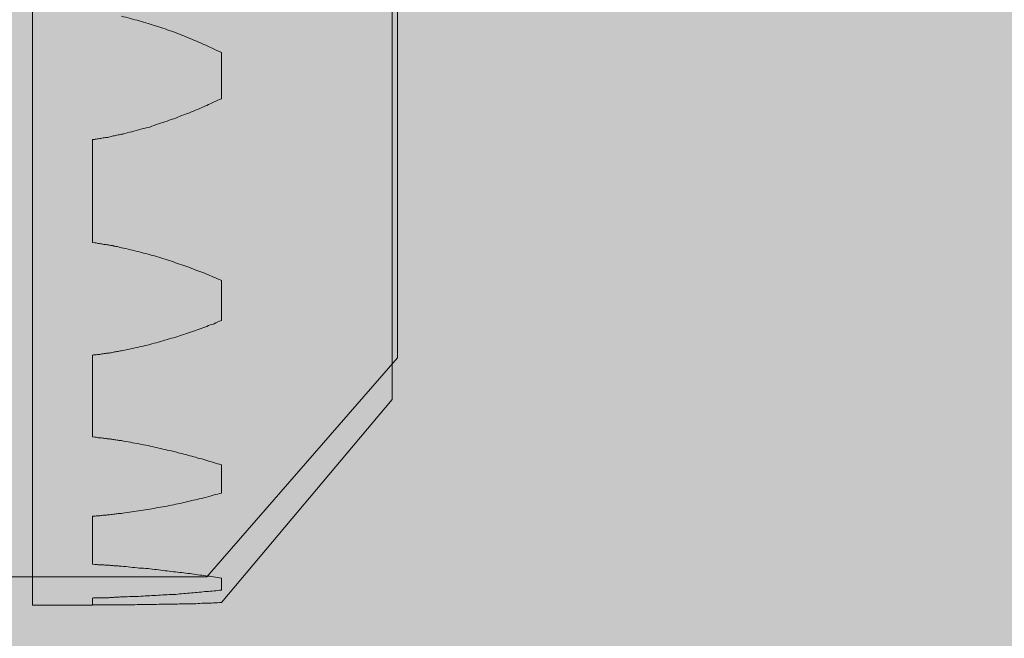
# Model space of a CAD drawing. Units: millimetres. Extents: x 116 to 299, y 113 to 180.
# Drawn here: x 156 to 159, y 160 to 162 of the extents above; entities that cross this region are included whole.
import ezdxf

# ---------------------------------------------------------------- set-up
doc = ezdxf.new("R2010")
doc.units = ezdxf.units.MM
doc.header["$MEASUREMENT"] = 0
doc.layers.add('圖層 1', color=7, linetype='Continuous', lineweight=0)

# ---------------------------------------------------------------- blocks, each defined once
blk = doc.blocks.new('Block_3')
at = {"layer": '圖層 1'}
blk.add_open_spline([(176.8727, 164.961), (176.8727, 164.961), (129.123, 164.929), (129.123, 164.929), (129.123, 164.929), (129.123, 164.3582), (129.123, 164.3582), (129.123, 164.3582), (133.8848, 164.3582), (133.8848, 164.3582), (133.8848, 164.3582), (133.8848, 164.0584), (133.8848, 164.0584), (133.8848, 164.0584), (132.2838, 164.0657), (132.2838, 164.0657), (132.2838, 164.0657), (132.2838, 159.9501), (132.2838, 159.9501), (132.2838, 159.9501), (137.8103, 159.8968), (137.8103, 159.8968), (137.8103, 159.8968), (137.8103, 159.544), (137.8103, 159.544), (137.8103, 159.544), (140.8471, 159.544), (140.8471, 159.544), (140.8471, 159.544), (140.8471, 159.8968), (140.8471, 159.8968), (140.8471, 159.8968), (156.4378, 159.8968), (156.4378, 159.8968), (156.4378, 159.8968), (156.4378, 160.3911), (156.4378, 160.3911), (156.4378, 160.3911), (156.9323, 160.3911), (156.9323, 160.3911), (156.9323, 160.3911), (157.4091, 160.9386), (157.4091, 160.9386), (157.4091, 160.9386), (157.4091, 162.6515), (157.4091, 162.6515), (157.4091, 162.6515), (159.2627, 162.6515), (159.2627, 162.6515), (159.2627, 162.6515), (159.8103, 163.0928), (159.8103, 163.0928), (159.8103, 163.0928), (159.8103, 163.5341), (159.8103, 163.5341), (159.8103, 163.5341), (159.2274, 163.5341), (159.2274, 163.5341), (159.2274, 163.5341), (159.2465, 163.799), (159.2465, 163.799), (159.2465, 163.799), (159.3642, 163.799), (159.3642, 163.799), (159.3642, 163.799), (159.3642, 164.0998), (159.3642, 164.0998), (159.3642, 164.0998), (162.8944, 164.0998), (162.8944, 164.0998), (162.8944, 164.0998), (162.8944, 164.3964), (162.8944, 164.3964), (162.8944, 164.3964), (140.1228, 164.3395), (140.1228, 164.3395), (140.1228, 164.3395), (140.0417, 164.5018), (140.0417, 164.5018), (140.0417, 164.5018), (176.8727, 164.5018), (176.8727, 164.5018), (176.8727, 164.5018), (176.8727, 164.961), (176.8727, 164.961)], degree=3, knots=[0, 0, 0, 0, 1, 1, 1, 2, 2, 2, 3, 3, 3, 4, 4, 4, 5, 5, 5, 6, 6, 6, 7, 7, 7, 8, 8, 8, 9, 9, 9, 10, 10, 10, 11, 11, 11, 12, 12, 12, 13, 13, 13, 14, 14, 14, 15, 15, 15, 16, 16, 16, 17, 17, 17, 18, 18, 18, 19, 19, 19, 20, 20, 20, 21, 21, 21, 22, 22, 22, 23, 23, 23, 24, 24, 24, 25, 25, 25, 26, 26, 26, 27, 27, 27, 28, 28, 28, 28], dxfattribs=at)
blk = doc.blocks.new('Block_4')
at = {"layer": '圖層 1'}
blk.add_open_spline([(125.9557, 164.889), (126.5829, 162.9811), (127.2108, 161.0736), (128.3092, 159.7276), (131.41, 155.929), (138.2652, 156.6012), (144.0652, 156.9068), (150.651, 157.253), (155.8762, 157.1265), (162.2393, 156.9068), (168.3848, 156.6942), (175.5914, 156.3938), (179.4327, 160.4414), (180.5892, 161.6603), (181.4412, 163.2743), (182.2932, 164.889), (182.2932, 164.889), (179.0629, 164.889), (179.0629, 164.889), (179.0629, 164.889), (179.0629, 164.3395), (179.0629, 164.3395), (179.0629, 164.3395), (162.8878, 164.3395), (162.8878, 164.3395), (162.8878, 164.3395), (162.8878, 164.0398), (162.8878, 164.0398), (162.8878, 164.0398), (160.2918, 164.0398), (160.2918, 164.0398), (160.2918, 164.0398), (160.2918, 159.8461), (160.2918, 159.8461), (160.2918, 159.8461), (140.8468, 159.8461), (140.8468, 159.8461), (140.8468, 159.8461), (140.8468, 159.4468), (140.8468, 159.4468), (140.8468, 159.4468), (137.8013, 159.4468), (137.8013, 159.4468), (137.8013, 159.4468), (137.8013, 159.8461), (137.8013, 159.8461), (137.8013, 159.8461), (131.7357, 159.8461), (131.7357, 159.8461), (131.7357, 159.8461), (131.7357, 164.0398), (131.7357, 164.0398), (131.7357, 164.0398), (129.1395, 164.0398), (129.1395, 164.0398), (129.1395, 164.0398), (129.1395, 164.889), (129.1395, 164.889), (129.1395, 164.889), (125.9557, 164.889), (125.9557, 164.889), (125.9557, 164.889), (125.9557, 164.889), (125.9557, 164.889)], degree=3, knots=[0, 0, 0, 0, 1, 1, 1, 2, 2, 2, 3, 3, 3, 4, 4, 4, 5, 5, 5, 6, 6, 6, 7, 7, 7, 8, 8, 8, 9, 9, 9, 10, 10, 10, 11, 11, 11, 12, 12, 12, 13, 13, 13, 14, 14, 14, 15, 15, 15, 16, 16, 16, 17, 17, 17, 18, 18, 18, 19, 19, 19, 20, 20, 20, 21, 21, 21, 21], dxfattribs=at)
blk = doc.blocks.new('Block_2')
at = {"layer": '圖層 1', "true_color": 0xefefef, "transparency": 33554687}
h = blk.add_hatch(color=7, dxfattribs=at)
h.dxf.hatch_style = 2
h.paths.add_polyline_path([(190.4598, 152.2218), (116.5587, 152.2218), (116.5587, 169.1785), (190.4598, 169.1785)])
at = {"layer": '圖層 1', "color": 250, "lineweight": 9, "true_color": 0x231815}
for p, q in [((156.497, 160.3205), (156.497, 163.366)), ((157.396, 160.8345), (157.396, 162.6435)), ((156.6469, 161.4843), (156.6469, 161.2269)), ((156.6526, 161.2262), (156.6469, 161.2269)), ((156.6469, 160.9454), (156.6469, 160.7411)), ((156.9692, 160.327), (157.396, 160.8345)), ((156.6526, 160.7408), (156.6469, 160.7411)), ((156.6469, 160.5427), (156.6469, 160.4232)), ((156.6526, 160.4225), (156.6469, 160.4232)), ((156.6469, 160.3205), (156.497, 160.3205)), ((156.6469, 160.3384), (156.6469, 160.3205)), ((156.6526, 160.3212), (156.6469, 160.3212))]:
    blk.add_line(p, q, dxfattribs=at)
for points in [[(156.6536, 161.4853), (156.6517, 161.4846), (156.6495, 161.4846), (156.6469, 161.4843)], [(156.6536, 160.9461), (156.6517, 160.9461), (156.6495, 160.9461), (156.6469, 160.9454)], [(156.6536, 160.5434), (156.6517, 160.5427), (156.6495, 160.5427), (156.6469, 160.5427)], [(156.6536, 160.3391), (156.6517, 160.3391), (156.6495, 160.3391), (156.6469, 160.3384)]]:
    blk.add_lwpolyline(points, dxfattribs=at)
for points, knots in [([(125.9557, 164.889), (126.5829, 162.9811), (127.2101, 161.0736), (128.3092, 159.7276), (131.41, 155.929), (138.2652, 156.6012), (144.0652, 156.9068), (150.651, 157.253), (155.8762, 157.1265), (162.2393, 156.9068), (168.3848, 156.6942), (175.5914, 156.3938), (179.4327, 160.4414), (180.5896, 161.6603), (181.4412, 163.2743), (182.2932, 164.889)], [0, 0, 0, 0, 1, 1, 1, 2, 2, 2, 3, 3, 3, 4, 4, 4, 5, 5, 5, 5]), ([(156.7189, 161.7933), (156.7264, 161.7909), (156.734, 161.7895), (156.7414, 161.7871), (156.7488, 161.785), (156.7564, 161.7833), (156.7633, 161.7812), (156.7709, 161.7791), (156.7783, 161.7768), (156.7857, 161.775)], [0, 0, 0, 0, 1, 1, 1, 2, 2, 2, 3, 3, 3, 3]), ([(156.7857, 161.775), (156.7928, 161.7729), (156.7998, 161.7705), (156.8069, 161.7678), (156.814, 161.7654), (156.821, 161.7633), (156.8281, 161.7609), (156.8353, 161.7585), (156.8424, 161.7564), (156.8493, 161.754)], [0, 0, 0, 0, 1, 1, 1, 2, 2, 2, 3, 3, 3, 3]), ([(156.8493, 161.754), (156.856, 161.7509), (156.863, 161.7485), (156.8698, 161.7457), (156.8767, 161.7426), (156.8834, 161.7402), (156.8901, 161.7374), (156.8971, 161.7344), (156.9037, 161.7319), (156.9104, 161.7292)], [0, 0, 0, 0, 1, 1, 1, 2, 2, 2, 3, 3, 3, 3]), ([(156.9104, 161.7292), (156.917, 161.7261), (156.9237, 161.7233), (156.9299, 161.7202), (156.9364, 161.7171), (156.9432, 161.7144), (156.9495, 161.7113), (156.9559, 161.7082), (156.9621, 161.7047), (156.9692, 161.7023)], [0, 0, 0, 0, 1, 1, 1, 2, 2, 2, 3, 3, 3, 3]), ([(156.9692, 161.7023), (156.9692, 161.6896), (156.9692, 161.6765), (156.9692, 161.6634), (156.9692, 161.6506), (156.9692, 161.6375), (156.9692, 161.6252), (156.9692, 161.6127), (156.9692, 161.5997), (156.9692, 161.5866)], [0, 0, 0, 0, 1, 1, 1, 2, 2, 2, 3, 3, 3, 3]), ([(156.9692, 161.5866), (156.9629, 161.5838), (156.9568, 161.5814), (156.9506, 161.5786), (156.9444, 161.5756), (156.9381, 161.5725), (156.9323, 161.5697), (156.9261, 161.5673), (156.9199, 161.5642), (156.9137, 161.5614)], [0, 0, 0, 0, 1, 1, 1, 2, 2, 2, 3, 3, 3, 3]), ([(156.9137, 161.5614), (156.907, 161.559), (156.9008, 161.5566), (156.8942, 161.5538), (156.8875, 161.5507), (156.8808, 161.5483), (156.8747, 161.5462), (156.8677, 161.5438), (156.8615, 161.5407), (156.8548, 161.5383)], [0, 0, 0, 0, 1, 1, 1, 2, 2, 2, 3, 3, 3, 3]), ([(156.8548, 161.5383), (156.8477, 161.5356), (156.8405, 161.5332), (156.8334, 161.5308), (156.826, 161.5284), (156.8189, 161.5259), (156.8117, 161.5235), (156.8045, 161.5214), (156.7969, 161.519), (156.7898, 161.5159)], [0, 0, 0, 0, 1, 1, 1, 2, 2, 2, 3, 3, 3, 3]), ([(156.7898, 161.5159), (156.7824, 161.5146), (156.775, 161.5125), (156.7673, 161.5101), (156.7599, 161.5084), (156.7519, 161.506), (156.7452, 161.5042), (156.7373, 161.5025), (156.7295, 161.5008), (156.7223, 161.498)], [0, 0, 0, 0, 1, 1, 1, 2, 2, 2, 3, 3, 3, 3]), ([(156.6874, 161.4904), (156.6835, 161.4898), (156.6799, 161.4894), (156.6758, 161.4891), (156.6724, 161.4884), (156.6682, 161.4877), (156.665, 161.487), (156.6612, 161.4867), (156.657, 161.486), (156.6536, 161.4853)], [0, 0, 0, 0, 1, 1, 1, 2, 2, 2, 3, 3, 3, 3]), ([(156.7223, 161.498), (156.7185, 161.4977), (156.7144, 161.4966), (156.7106, 161.496), (156.7066, 161.4949), (156.703, 161.4942), (156.6989, 161.4935), (156.6948, 161.4925), (156.6911, 161.4918), (156.6874, 161.4904)], [0, 0, 0, 0, 1, 1, 1, 2, 2, 2, 3, 3, 3, 3]), ([(156.6863, 161.2211), (156.6823, 161.2217), (156.6786, 161.2224), (156.6749, 161.2224), (156.6717, 161.2231), (156.6674, 161.2238), (156.6638, 161.2245), (156.66, 161.2252), (156.6565, 161.2262), (156.6526, 161.2262)], [0, 0, 0, 0, 1, 1, 1, 2, 2, 2, 3, 3, 3, 3]), ([(156.7189, 161.2141), (156.7158, 161.2148), (156.7118, 161.2162), (156.708, 161.2169), (156.7046, 161.2172), (156.7006, 161.218), (156.6975, 161.2193), (156.6937, 161.2193), (156.6898, 161.2203), (156.6863, 161.2211)], [0, 0, 0, 0, 1, 1, 1, 2, 2, 2, 3, 3, 3, 3]), ([(156.7189, 161.2141), (156.7264, 161.2128), (156.734, 161.2111), (156.7414, 161.209), (156.7488, 161.2073), (156.7564, 161.2052), (156.7633, 161.2038), (156.7709, 161.2021), (156.7783, 161.1997), (156.7857, 161.1979)], [0, 0, 0, 0, 1, 1, 1, 2, 2, 2, 3, 3, 3, 3]), ([(156.7857, 161.1979), (156.7928, 161.1963), (156.7998, 161.1938), (156.8069, 161.1921), (156.814, 161.1897), (156.821, 161.1873), (156.8281, 161.1856), (156.8353, 161.1825), (156.8424, 161.1814), (156.8493, 161.1787)], [0, 0, 0, 0, 1, 1, 1, 2, 2, 2, 3, 3, 3, 3]), ([(156.8493, 161.1787), (156.856, 161.1759), (156.863, 161.1735), (156.8698, 161.1714), (156.8767, 161.169), (156.8834, 161.1666), (156.8901, 161.1645), (156.8971, 161.1614), (156.9037, 161.159), (156.9104, 161.1566)], [0, 0, 0, 0, 1, 1, 1, 2, 2, 2, 3, 3, 3, 3]), ([(156.9104, 161.1566), (156.917, 161.1542), (156.9237, 161.1518), (156.9299, 161.1491), (156.9364, 161.1459), (156.9432, 161.1435), (156.9495, 161.1408), (156.9559, 161.1377), (156.9621, 161.1353), (156.9692, 161.1325)], [0, 0, 0, 0, 1, 1, 1, 2, 2, 2, 3, 3, 3, 3]), ([(156.9692, 161.1325), (156.9692, 161.1211), (156.9692, 161.1098), (156.9692, 161.0987), (156.9692, 161.0877), (156.9692, 161.0767), (156.9692, 161.0653), (156.9692, 161.0539), (156.9692, 161.0429), (156.9692, 161.0322)], [0, 0, 0, 0, 1, 1, 1, 2, 2, 2, 3, 3, 3, 3]), ([(156.9137, 161.0106), (156.907, 161.0078), (156.9008, 161.0061), (156.8942, 161.0037), (156.8875, 161.0016), (156.8808, 160.9992), (156.8747, 160.9971), (156.8677, 160.995), (156.8615, 160.9926), (156.8548, 160.9909)], [0, 0, 0, 0, 1, 1, 1, 2, 2, 2, 3, 3, 3, 3]), ([(156.9692, 161.0322), (156.9629, 161.0298), (156.9568, 161.0274), (156.9506, 161.0243), (156.9444, 161.0219), (156.9381, 161.0202), (156.9323, 161.0174), (156.9261, 161.015), (156.9199, 161.0126), (156.9137, 161.0106)], [0, 0, 0, 0, 1, 1, 1, 2, 2, 2, 3, 3, 3, 3]), ([(156.8548, 160.9909), (156.8477, 160.9885), (156.8405, 160.9868), (156.8334, 160.9844), (156.826, 160.9826), (156.8189, 160.9802), (156.8117, 160.9778), (156.8045, 160.9761), (156.7969, 160.9744), (156.7898, 160.9723)], [0, 0, 0, 0, 1, 1, 1, 2, 2, 2, 3, 3, 3, 3]), ([(156.7898, 160.9723), (156.7824, 160.9702), (156.775, 160.9685), (156.7673, 160.9671), (156.7599, 160.9654), (156.7519, 160.9637), (156.7452, 160.962), (156.7373, 160.9602), (156.7295, 160.9585), (156.7223, 160.9571)], [0, 0, 0, 0, 1, 1, 1, 2, 2, 2, 3, 3, 3, 3]), ([(156.6874, 160.9506), (156.6835, 160.9503), (156.6799, 160.9503), (156.6758, 160.9496), (156.6724, 160.9489), (156.6682, 160.9482), (156.665, 160.9472), (156.6612, 160.9472), (156.657, 160.9468), (156.6536, 160.9461)], [0, 0, 0, 0, 1, 1, 1, 2, 2, 2, 3, 3, 3, 3]), ([(156.7223, 160.9571), (156.7185, 160.9565), (156.7144, 160.9558), (156.7106, 160.9547), (156.7066, 160.9544), (156.703, 160.9537), (156.6989, 160.953), (156.6948, 160.952), (156.6911, 160.9513), (156.6874, 160.9506)], [0, 0, 0, 0, 1, 1, 1, 2, 2, 2, 3, 3, 3, 3]), ([(156.6863, 160.7363), (156.6823, 160.737), (156.6786, 160.737), (156.6749, 160.7377), (156.6717, 160.7387), (156.6674, 160.7387), (156.6638, 160.7387), (156.66, 160.7394), (156.6565, 160.7401), (156.6526, 160.7408)], [0, 0, 0, 0, 1, 1, 1, 2, 2, 2, 3, 3, 3, 3]), ([(156.7189, 160.7319), (156.7158, 160.7319), (156.7118, 160.7329), (156.708, 160.7329), (156.7046, 160.7343), (156.7006, 160.7343), (156.6975, 160.7349), (156.6937, 160.7353), (156.6898, 160.736), (156.6863, 160.7363)], [0, 0, 0, 0, 1, 1, 1, 2, 2, 2, 3, 3, 3, 3]), ([(156.7189, 160.7319), (156.7264, 160.7298), (156.734, 160.7288), (156.7414, 160.7277), (156.7488, 160.726), (156.7564, 160.7246), (156.7633, 160.7236), (156.7709, 160.7222), (156.7783, 160.7205), (156.7857, 160.7194)], [0, 0, 0, 0, 1, 1, 1, 2, 2, 2, 3, 3, 3, 3]), ([(156.7857, 160.7194), (156.7928, 160.7177), (156.7998, 160.7163), (156.8069, 160.7146), (156.814, 160.7129), (156.821, 160.7112), (156.8281, 160.7095), (156.8353, 160.7081), (156.8424, 160.7064), (156.8493, 160.705)], [0, 0, 0, 0, 1, 1, 1, 2, 2, 2, 3, 3, 3, 3]), ([(156.8493, 160.705), (156.856, 160.7036), (156.863, 160.7012), (156.8698, 160.6995), (156.8767, 160.6981), (156.8834, 160.6957), (156.8901, 160.6939), (156.8971, 160.6922), (156.9037, 160.6912), (156.9104, 160.6884)], [0, 0, 0, 0, 1, 1, 1, 2, 2, 2, 3, 3, 3, 3]), ([(156.9104, 160.6884), (156.917, 160.6871), (156.9237, 160.6853), (156.9299, 160.6829), (156.9364, 160.6808), (156.9432, 160.6795), (156.9495, 160.6771), (156.9559, 160.675), (156.9621, 160.6733), (156.9692, 160.6716)], [0, 0, 0, 0, 1, 1, 1, 2, 2, 2, 3, 3, 3, 3]), ([(156.9692, 160.6716), (156.9692, 160.6633), (156.9692, 160.6554), (156.9692, 160.6471), (156.9692, 160.6388), (156.9692, 160.6309), (156.9692, 160.623), (156.9692, 160.6154), (156.9692, 160.6085), (156.9692, 160.6006)], [0, 0, 0, 0, 1, 1, 1, 2, 2, 2, 3, 3, 3, 3]), ([(156.9692, 160.6006), (156.9629, 160.5989), (156.9568, 160.5975), (156.9506, 160.5961), (156.9444, 160.5944), (156.9381, 160.5923), (156.9323, 160.5906), (156.9261, 160.5892), (156.9199, 160.5871), (156.9137, 160.5861)], [0, 0, 0, 0, 1, 1, 1, 2, 2, 2, 3, 3, 3, 3]), ([(156.8548, 160.5727), (156.8477, 160.5713), (156.8405, 160.5703), (156.8334, 160.5682), (156.826, 160.5672), (156.8189, 160.5661), (156.8117, 160.5647), (156.8045, 160.563), (156.7969, 160.562), (156.7898, 160.5606)], [0, 0, 0, 0, 1, 1, 1, 2, 2, 2, 3, 3, 3, 3]), ([(156.9137, 160.5861), (156.907, 160.584), (156.9008, 160.583), (156.8942, 160.582), (156.8875, 160.5803), (156.8808, 160.5785), (156.8747, 160.5772), (156.8677, 160.5754), (156.8615, 160.5741), (156.8548, 160.5727)], [0, 0, 0, 0, 1, 1, 1, 2, 2, 2, 3, 3, 3, 3]), ([(156.6874, 160.5465), (156.6835, 160.5458), (156.6799, 160.5458), (156.6758, 160.5454), (156.6724, 160.5454), (156.6682, 160.5448), (156.665, 160.5441), (156.6612, 160.5441), (156.657, 160.5441), (156.6536, 160.5434)], [0, 0, 0, 0, 1, 1, 1, 2, 2, 2, 3, 3, 3, 3]), ([(156.7223, 160.5506), (156.7185, 160.5499), (156.7144, 160.5496), (156.7106, 160.5496), (156.7066, 160.5489), (156.703, 160.5482), (156.6989, 160.5479), (156.6948, 160.5479), (156.6911, 160.5465), (156.6874, 160.5465)], [0, 0, 0, 0, 1, 1, 1, 2, 2, 2, 3, 3, 3, 3]), ([(156.7898, 160.5606), (156.7824, 160.5592), (156.775, 160.5582), (156.7673, 160.5572), (156.7599, 160.5561), (156.7519, 160.5555), (156.7452, 160.5537), (156.7373, 160.553), (156.7295, 160.5517), (156.7223, 160.5506)], [0, 0, 0, 0, 1, 1, 1, 2, 2, 2, 3, 3, 3, 3]), ([(156.6863, 160.4207), (156.6823, 160.4207), (156.6786, 160.4207), (156.6749, 160.4214), (156.6717, 160.4214), (156.6674, 160.4214), (156.6638, 160.4218), (156.66, 160.4218), (156.6565, 160.4218), (156.6526, 160.4225)], [0, 0, 0, 0, 1, 1, 1, 2, 2, 2, 3, 3, 3, 3]), ([(156.7189, 160.418), (156.7158, 160.418), (156.7118, 160.4187), (156.708, 160.419), (156.7046, 160.419), (156.7006, 160.419), (156.6975, 160.4197), (156.6937, 160.4197), (156.6898, 160.4201), (156.6863, 160.4207)], [0, 0, 0, 0, 1, 1, 1, 2, 2, 2, 3, 3, 3, 3]), ([(156.7189, 160.418), (156.7264, 160.4173), (156.734, 160.4166), (156.7414, 160.4156), (156.7488, 160.4149), (156.7564, 160.4142), (156.7633, 160.4135), (156.7709, 160.4132), (156.7783, 160.4125), (156.7857, 160.4121)], [0, 0, 0, 0, 1, 1, 1, 2, 2, 2, 3, 3, 3, 3]), ([(156.7857, 160.4121), (156.7928, 160.4108), (156.7998, 160.4104), (156.8069, 160.4097), (156.814, 160.4084), (156.821, 160.4077), (156.8281, 160.4066), (156.8353, 160.4059), (156.8424, 160.4053), (156.8493, 160.4042)], [0, 0, 0, 0, 1, 1, 1, 2, 2, 2, 3, 3, 3, 3]), ([(156.8493, 160.4042), (156.856, 160.4039), (156.863, 160.4025), (156.8698, 160.4021), (156.8767, 160.4014), (156.8834, 160.4001), (156.8901, 160.3994), (156.8971, 160.3983), (156.9037, 160.397), (156.9104, 160.3966)], [0, 0, 0, 0, 1, 1, 1, 2, 2, 2, 3, 3, 3, 3]), ([(156.9104, 160.3966), (156.917, 160.3956), (156.9237, 160.3949), (156.9299, 160.3942), (156.9364, 160.3932), (156.9432, 160.3925), (156.9495, 160.3911), (156.9559, 160.3901), (156.9621, 160.3894), (156.9692, 160.3884)], [0, 0, 0, 0, 1, 1, 1, 2, 2, 2, 3, 3, 3, 3]), ([(156.9692, 160.3884), (156.9692, 160.3849), (156.9692, 160.3811), (156.9692, 160.3773), (156.9692, 160.3742), (156.9692, 160.3708), (156.9692, 160.3677), (156.9692, 160.3646), (156.9692, 160.3612), (156.9692, 160.3584)], [0, 0, 0, 0, 1, 1, 1, 2, 2, 2, 3, 3, 3, 3]), ([(156.7898, 160.3443), (156.7824, 160.3436), (156.775, 160.3436), (156.7673, 160.3429), (156.7599, 160.3422), (156.7519, 160.3422), (156.7452, 160.3422), (156.7373, 160.3419), (156.7295, 160.3412), (156.7223, 160.3412)], [0, 0, 0, 0, 1, 1, 1, 2, 2, 2, 3, 3, 3, 3]), ([(156.8548, 160.3474), (156.8477, 160.3474), (156.8405, 160.3474), (156.8334, 160.3467), (156.826, 160.3467), (156.8189, 160.346), (156.8117, 160.3453), (156.8045, 160.3453), (156.7969, 160.3446), (156.7898, 160.3443)], [0, 0, 0, 0, 1, 1, 1, 2, 2, 2, 3, 3, 3, 3]), ([(156.9137, 160.3529), (156.907, 160.3525), (156.9008, 160.3518), (156.8942, 160.3512), (156.8875, 160.3505), (156.8808, 160.3501), (156.8747, 160.3494), (156.8677, 160.3494), (156.8615, 160.3487), (156.8548, 160.3474)], [0, 0, 0, 0, 1, 1, 1, 2, 2, 2, 3, 3, 3, 3]), ([(156.9692, 160.3584), (156.9629, 160.3577), (156.9568, 160.357), (156.9506, 160.3563), (156.9444, 160.3556), (156.9381, 160.3549), (156.9323, 160.3549), (156.9261, 160.3542), (156.9199, 160.3536), (156.9137, 160.3529)], [0, 0, 0, 0, 1, 1, 1, 2, 2, 2, 3, 3, 3, 3]), ([(156.6863, 160.3212), (156.6823, 160.3212), (156.6786, 160.3212), (156.6749, 160.3212), (156.6717, 160.3212), (156.6674, 160.3212), (156.6638, 160.3212), (156.66, 160.3212), (156.6565, 160.3212), (156.6526, 160.3212)], [0, 0, 0, 0, 1, 1, 1, 2, 2, 2, 3, 3, 3, 3]), ([(156.6874, 160.3391), (156.6835, 160.3391), (156.6799, 160.3391), (156.6758, 160.3391), (156.6724, 160.3391), (156.6682, 160.3391), (156.665, 160.3391), (156.6612, 160.3391), (156.657, 160.3391), (156.6536, 160.3391)], [0, 0, 0, 0, 1, 1, 1, 2, 2, 2, 3, 3, 3, 3]), ([(156.7189, 160.3212), (156.7158, 160.3212), (156.7118, 160.3212), (156.708, 160.3212), (156.7046, 160.3212), (156.7006, 160.3212), (156.6975, 160.3212), (156.6937, 160.3212), (156.6898, 160.3212), (156.6863, 160.3212)], [0, 0, 0, 0, 1, 1, 1, 2, 2, 2, 3, 3, 3, 3]), ([(156.7223, 160.3412), (156.7185, 160.3412), (156.7144, 160.3412), (156.7106, 160.3405), (156.7066, 160.3405), (156.703, 160.3405), (156.6989, 160.3398), (156.6948, 160.3398), (156.6911, 160.3398), (156.6874, 160.3391)], [0, 0, 0, 0, 1, 1, 1, 2, 2, 2, 3, 3, 3, 3]), ([(156.7189, 160.3212), (156.7264, 160.3212), (156.734, 160.3212), (156.7414, 160.3212), (156.7488, 160.3219), (156.7564, 160.3219), (156.7633, 160.3219), (156.7709, 160.3219), (156.7783, 160.3219), (156.7857, 160.3219)], [0, 0, 0, 0, 1, 1, 1, 2, 2, 2, 3, 3, 3, 3]), ([(156.7857, 160.3219), (156.7928, 160.3226), (156.7998, 160.3226), (156.8069, 160.3226), (156.814, 160.3229), (156.821, 160.3229), (156.8281, 160.3229), (156.8353, 160.3229), (156.8424, 160.3229), (156.8493, 160.3229)], [0, 0, 0, 0, 1, 1, 1, 2, 2, 2, 3, 3, 3, 3]), ([(156.8493, 160.3229), (156.856, 160.3233), (156.863, 160.3233), (156.8698, 160.3239), (156.8767, 160.3239), (156.8834, 160.3239), (156.8901, 160.3239), (156.8971, 160.3239), (156.9037, 160.3239), (156.9104, 160.3246)], [0, 0, 0, 0, 1, 1, 1, 2, 2, 2, 3, 3, 3, 3]), ([(156.9104, 160.3246), (156.917, 160.3253), (156.9237, 160.3253), (156.9299, 160.3253), (156.9364, 160.3253), (156.9432, 160.3257), (156.9495, 160.3263), (156.9559, 160.3263), (156.9621, 160.327), (156.9692, 160.327)], [0, 0, 0, 0, 1, 1, 1, 2, 2, 2, 3, 3, 3, 3])]:
    blk.add_open_spline(points, degree=3, knots=knots, dxfattribs=at)
at = {"layer": '圖層 1'}
blk.add_open_spline([(125.9943, 164.8983), (126.6222, 162.9904), (127.2494, 161.0829), (128.3487, 159.7362), (131.4495, 155.9373), (138.306, 156.6094), (144.1076, 156.915), (150.6941, 157.2613), (155.9207, 157.1351), (162.2846, 156.915), (168.4317, 156.7025), (175.6397, 156.4024), (179.4811, 160.4511), (180.6384, 161.6699), (181.4907, 163.2843), (182.3421, 164.8983), (182.3421, 164.8983), (179.1118, 164.8983), (179.1118, 164.8983), (179.1118, 164.8983), (179.1118, 164.3495), (179.1118, 164.3495), (179.1118, 164.3495), (162.933, 164.3495), (162.933, 164.3495), (162.933, 164.3495), (162.933, 164.0498), (162.933, 164.0498), (162.933, 164.0498), (160.3367, 164.0498), (160.3367, 164.0498), (160.3367, 164.0498), (160.3367, 159.8554), (160.3367, 159.8554), (160.3367, 159.8554), (140.8885, 159.8554), (140.8885, 159.8554), (140.8885, 159.8554), (140.8885, 159.4554), (140.8885, 159.4554), (140.8885, 159.4554), (137.8422, 159.4554), (137.8422, 159.4554), (137.8422, 159.4554), (137.8422, 159.8554), (137.8422, 159.8554), (137.8422, 159.8554), (131.7754, 159.8554), (131.7754, 159.8554), (131.7754, 159.8554), (131.7754, 164.0498), (131.7754, 164.0498), (131.7754, 164.0498), (129.1789, 164.0498), (129.1789, 164.0498), (129.1789, 164.0498), (129.1789, 164.8983), (129.1789, 164.8983), (129.1789, 164.8983), (125.9943, 164.8983), (125.9943, 164.8983), (125.9943, 164.8983), (125.9943, 164.8983), (125.9943, 164.8983)], degree=3, knots=[0, 0, 0, 0, 1, 1, 1, 2, 2, 2, 3, 3, 3, 4, 4, 4, 5, 5, 5, 6, 6, 6, 7, 7, 7, 8, 8, 8, 9, 9, 9, 10, 10, 10, 11, 11, 11, 12, 12, 12, 13, 13, 13, 14, 14, 14, 15, 15, 15, 16, 16, 16, 17, 17, 17, 18, 18, 18, 19, 19, 19, 20, 20, 20, 21, 21, 21, 21], dxfattribs=at)
for name in ['Block_3', 'Block_4']:
    blk.add_blockref(name, (0, 0), dxfattribs=at)

msp = doc.modelspace()

# ---------------------------------------------------------------- block references
at = {"layer": '圖層 1'}
msp.add_blockref('Block_2', (0, 0), dxfattribs=at)

doc.saveas('drawing.dxf')
